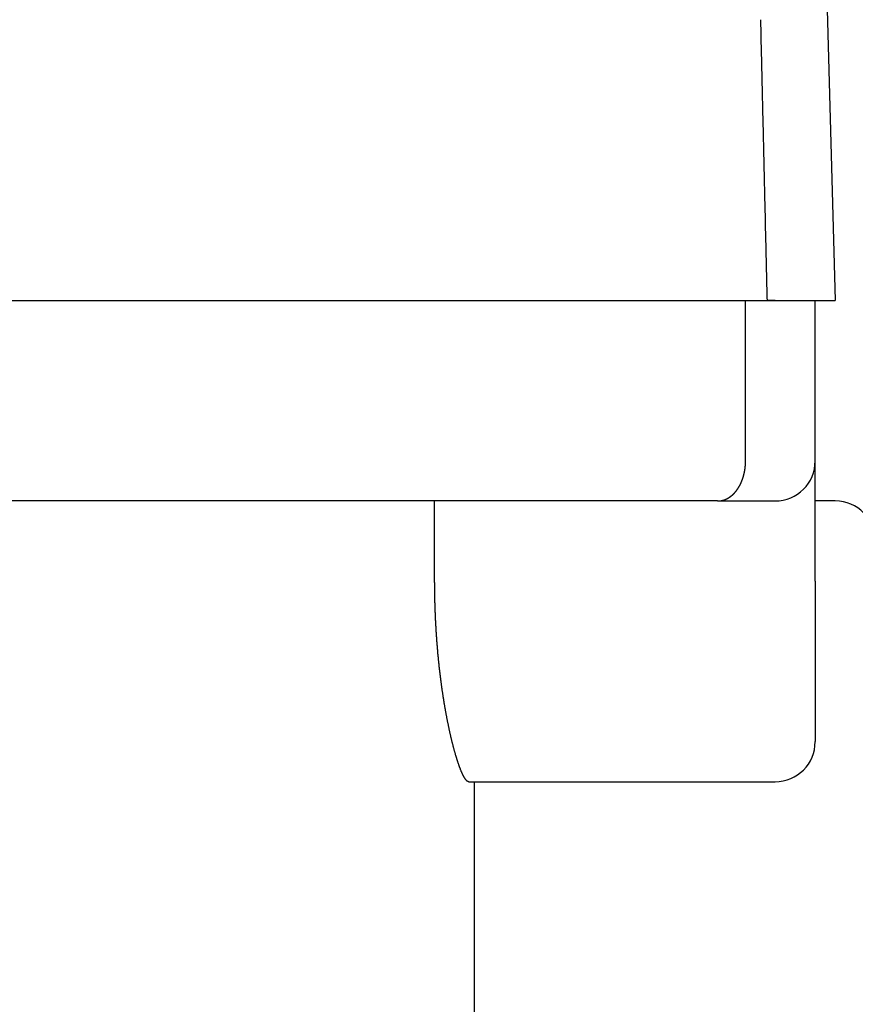
# Model space of a CAD drawing. Extents: x -440 to 443, y -728 to 728.
# Drawn here: x -356 to -335, y -431 to -407 of the extents above; entities that cross this region are included whole.
import ezdxf

# ---------------------------------------------------------------- set-up
doc = ezdxf.new("R2010")
doc.units = 0
doc.header["$LTSCALE"] = 0.25
doc.layers.add('LAYER0001', color=7, linetype='CONTINUOUS')

# ---------------------------------------------------------------- blocks, each defined once
blk = doc.blocks.new('DC_GROUP_58')
at = {"layer": 'LAYER0001', "color": 7, "linetype": 'CONTINUOUS'}
for p, q in [((-337.452, -406.584), (-337.451, -406.657)), ((-337.451, -406.657), (-337.449, -406.731)), ((-337.449, -406.731), (-337.447, -406.805)), ((-337.447, -406.805), (-337.446, -406.878)), ((-337.446, -406.878), (-337.444, -406.952)), ((-337.444, -406.952), (-337.442, -407.025)), ((-337.442, -407.025), (-337.44, -407.099)), ((-337.44, -407.099), (-337.439, -407.172)), ((-337.439, -407.172), (-337.437, -407.246)), ((-337.437, -407.246), (-337.435, -407.319)), ((-337.435, -407.319), (-337.434, -407.393)), ((-337.434, -407.393), (-337.432, -407.467)), ((-337.432, -407.467), (-337.43, -407.54)), ((-337.43, -407.54), (-337.428, -407.614)), ((-337.428, -407.614), (-337.427, -407.687)), ((-337.427, -407.687), (-337.425, -407.761)), ((-337.425, -407.761), (-337.423, -407.834)), ((-337.423, -407.834), (-337.422, -407.908)), ((-337.422, -407.908), (-337.42, -407.982)), ((-337.42, -407.982), (-337.418, -408.055)), ((-337.418, -408.055), (-337.416, -408.129)), ((-337.416, -408.129), (-337.415, -408.202)), ((-337.415, -408.202), (-337.413, -408.276)), ((-337.413, -408.276), (-337.411, -408.35)), ((-337.411, -408.35), (-337.41, -408.423)), ((-337.41, -408.423), (-337.408, -408.497)), ((-337.408, -408.497), (-337.406, -408.57)), ((-337.406, -408.57), (-337.404, -408.644)), ((-337.404, -408.644), (-337.403, -408.718)), ((-337.403, -408.718), (-337.401, -408.791)), ((-337.401, -408.791), (-337.399, -408.865)), ((-337.399, -408.865), (-337.398, -408.939)), ((-337.398, -408.939), (-337.396, -409.012)), ((-337.396, -409.012), (-337.394, -409.086)), ((-337.394, -409.086), (-337.392, -409.16)), ((-337.392, -409.16), (-337.391, -409.233)), ((-337.391, -409.233), (-337.389, -409.307)), ((-337.389, -409.307), (-337.387, -409.38)), ((-337.387, -409.38), (-337.386, -409.454)), ((-337.386, -409.454), (-337.384, -409.528)), ((-337.384, -409.528), (-337.382, -409.601)), ((-337.382, -409.601), (-337.38, -409.675)), ((-337.38, -409.675), (-337.379, -409.749)), ((-337.379, -409.749), (-337.377, -409.822)), ((-337.377, -409.822), (-337.375, -409.896)), ((-337.375, -409.896), (-337.374, -409.97)), ((-337.374, -409.97), (-337.372, -410.043)), ((-337.372, -410.043), (-337.37, -410.117)), ((-337.37, -410.117), (-337.368, -410.191)), ((-337.368, -410.191), (-337.367, -410.265)), ((-337.367, -410.265), (-337.365, -410.338)), ((-337.365, -410.338), (-337.363, -410.412)), ((-337.363, -410.412), (-337.361, -410.486)), ((-337.361, -410.486), (-337.36, -410.559)), ((-337.36, -410.559), (-337.358, -410.633)), ((-337.358, -410.633), (-337.356, -410.707)), ((-337.356, -410.707), (-337.355, -410.78)), ((-337.355, -410.78), (-337.353, -410.854)), ((-337.353, -410.854), (-337.351, -410.928)), ((-337.351, -410.928), (-337.349, -411.002)), ((-337.349, -411.002), (-337.348, -411.075)), ((-337.348, -411.075), (-337.346, -411.149)), ((-337.346, -411.149), (-337.344, -411.223)), ((-337.344, -411.223), (-337.343, -411.297)), ((-337.343, -411.297), (-337.341, -411.37)), ((-337.341, -411.37), (-337.339, -411.444)), ((-337.339, -411.444), (-337.337, -411.518)), ((-337.337, -411.518), (-337.336, -411.592)), ((-337.336, -411.592), (-337.334, -411.665)), ((-337.334, -411.665), (-337.332, -411.739)), ((-337.332, -411.739), (-337.331, -411.813)), ((-337.331, -411.813), (-337.329, -411.887)), ((-337.329, -411.887), (-337.327, -411.96)), ((-337.327, -411.96), (-337.325, -412.034)), ((-337.325, -412.034), (-337.324, -412.108)), ((-337.324, -412.108), (-337.322, -412.182)), ((-337.322, -412.182), (-337.32, -412.255)), ((-337.32, -412.255), (-337.319, -412.329)), ((-337.319, -412.329), (-337.317, -412.403)), ((-337.317, -412.403), (-337.315, -412.477)), ((-337.315, -412.477), (-337.313, -412.551)), ((-337.313, -412.551), (-337.312, -412.624)), ((-337.312, -412.624), (-337.31, -412.698)), ((-337.31, -412.698), (-337.308, -412.772)), ((-337.308, -412.772), (-337.306, -412.846)), ((-337.306, -412.846), (-337.305, -412.92)), ((-337.305, -412.92), (-337.303, -412.993)), ((-337.303, -412.993), (-337.301, -413.067)), ((-337.301, -413.067), (-337.3, -413.141)), ((-337.3, -413.141), (-337.298, -413.215)), ((-337.298, -413.215), (-337.296, -413.289)), ((-337.296, -413.289), (-337.294, -413.362)), ((-337.294, -413.362), (-337.293, -413.436)), ((-337.293, -413.436), (-337.291, -413.51)), ((-337.291, -413.51), (-337.289, -413.584))]:
    blk.add_line(p, q, dxfattribs=at)
blk = doc.blocks.new('DC_GROUP_60')
at = {"layer": 'LAYER0001', "color": 7, "linetype": 'CONTINUOUS'}
for p, q in [((-337.841, -417.806), (-337.84, -417.803)), ((-337.84, -417.803), (-337.839, -417.799)), ((-337.839, -417.795), (-337.838, -417.791)), ((-337.839, -417.799), (-337.839, -417.795)), ((-337.838, -417.788), (-337.837, -417.784)), ((-337.838, -417.791), (-337.838, -417.788)), ((-337.837, -417.78), (-337.836, -417.776)), ((-337.837, -417.784), (-337.837, -417.78)), ((-337.836, -417.772), (-337.835, -417.769)), ((-337.836, -417.776), (-337.836, -417.772)), ((-337.835, -417.765), (-337.834, -417.761)), ((-337.835, -417.769), (-337.835, -417.765)), ((-337.834, -417.757), (-337.833, -417.754)), ((-337.834, -417.761), (-337.834, -417.757)), ((-337.833, -417.75), (-337.832, -417.746)), ((-337.833, -417.754), (-337.833, -417.75)), ((-337.832, -417.738), (-337.831, -417.735)), ((-337.832, -417.742), (-337.832, -417.738)), ((-337.832, -417.746), (-337.832, -417.742)), ((-337.831, -417.731), (-337.83, -417.727)), ((-337.831, -417.735), (-337.831, -417.731)), ((-337.83, -417.719), (-337.829, -417.715)), ((-337.83, -417.723), (-337.83, -417.719)), ((-337.83, -417.727), (-337.83, -417.723)), ((-337.829, -417.708), (-337.828, -417.704)), ((-337.829, -417.712), (-337.829, -417.708)), ((-337.829, -417.715), (-337.829, -417.712)), ((-337.828, -417.696), (-337.827, -417.692)), ((-337.828, -417.7), (-337.828, -417.696)), ((-337.828, -417.704), (-337.828, -417.7)), ((-337.827, -417.685), (-337.826, -417.681)), ((-337.827, -417.689), (-337.827, -417.685)), ((-337.827, -417.692), (-337.827, -417.689)), ((-337.826, -417.665), (-337.825, -417.662)), ((-337.826, -417.669), (-337.826, -417.665)), ((-337.826, -417.673), (-337.826, -417.669)), ((-337.826, -417.677), (-337.826, -417.673)), ((-337.826, -417.681), (-337.826, -417.677)), ((-337.825, -417.646), (-337.824, -417.642)), ((-337.825, -417.65), (-337.825, -417.646)), ((-337.825, -417.654), (-337.825, -417.65)), ((-337.825, -417.658), (-337.825, -417.654)), ((-337.825, -417.662), (-337.825, -417.658)), ((-337.824, -417.615), (-337.823, -417.611)), ((-337.824, -417.619), (-337.824, -417.615)), ((-337.824, -417.623), (-337.824, -417.619)), ((-337.824, -417.627), (-337.824, -417.623)), ((-337.824, -417.631), (-337.824, -417.627)), ((-337.824, -417.634), (-337.824, -417.631)), ((-337.824, -417.638), (-337.824, -417.634)), ((-337.824, -417.642), (-337.824, -417.638)), ((-337.823, -417.588), (-337.823, -417.584)), ((-337.823, -417.592), (-337.823, -417.588)), ((-337.823, -417.596), (-337.823, -417.592)), ((-337.823, -417.599), (-337.823, -417.596)), ((-337.823, -417.603), (-337.823, -417.599)), ((-337.823, -417.607), (-337.823, -417.603)), ((-337.823, -417.611), (-337.823, -417.607)), ((-337.904, -418.054), (-337.903, -418.05)), ((-337.903, -418.05), (-337.902, -418.047)), ((-337.902, -418.047), (-337.901, -418.044)), ((-337.901, -418.044), (-337.9, -418.04)), ((-337.9, -418.04), (-337.898, -418.037)), ((-337.898, -418.037), (-337.897, -418.034)), ((-337.897, -418.034), (-337.896, -418.031)), ((-337.896, -418.031), (-337.895, -418.027)), ((-337.895, -418.027), (-337.894, -418.024)), ((-337.894, -418.024), (-337.893, -418.02)), ((-337.893, -418.02), (-337.892, -418.017)), ((-337.892, -418.017), (-337.89, -418.014)), ((-337.89, -418.014), (-337.889, -418.01)), ((-337.889, -418.01), (-337.888, -418.007)), ((-337.888, -418.007), (-337.887, -418.004)), ((-337.887, -418.004), (-337.886, -418)), ((-337.886, -418), (-337.885, -417.997)), ((-337.885, -417.997), (-337.884, -417.993)), ((-337.884, -417.993), (-337.883, -417.99)), ((-337.883, -417.99), (-337.882, -417.987)), ((-337.882, -417.987), (-337.881, -417.983)), ((-337.881, -417.983), (-337.88, -417.98)), ((-337.88, -417.98), (-337.879, -417.976)), ((-337.879, -417.976), (-337.878, -417.973)), ((-337.878, -417.973), (-337.877, -417.969)), ((-337.877, -417.969), (-337.876, -417.966)), ((-337.876, -417.966), (-337.875, -417.962)), ((-337.875, -417.962), (-337.874, -417.959)), ((-337.874, -417.959), (-337.873, -417.955)), ((-337.873, -417.955), (-337.872, -417.952)), ((-337.872, -417.952), (-337.871, -417.948)), ((-337.871, -417.948), (-337.87, -417.945)), ((-337.87, -417.945), (-337.869, -417.941)), ((-337.869, -417.941), (-337.868, -417.938)), ((-337.868, -417.938), (-337.867, -417.934)), ((-337.867, -417.934), (-337.866, -417.931)), ((-337.866, -417.931), (-337.865, -417.927)), ((-337.865, -417.927), (-337.864, -417.924)), ((-337.864, -417.924), (-337.863, -417.92)), ((-337.863, -417.916), (-337.862, -417.913)), ((-337.863, -417.92), (-337.863, -417.916)), ((-337.862, -417.913), (-337.861, -417.909)), ((-337.861, -417.909), (-337.86, -417.906)), ((-337.86, -417.906), (-337.859, -417.902)), ((-337.859, -417.902), (-337.858, -417.898)), ((-337.858, -417.898), (-337.857, -417.895)), ((-337.857, -417.891), (-337.856, -417.888)), ((-337.857, -417.895), (-337.857, -417.891)), ((-337.856, -417.888), (-337.855, -417.884)), ((-337.855, -417.884), (-337.854, -417.88)), ((-337.854, -417.877), (-337.853, -417.873)), ((-337.854, -417.88), (-337.854, -417.877)), ((-337.853, -417.873), (-337.852, -417.869)), ((-337.852, -417.869), (-337.851, -417.866)), ((-337.851, -417.866), (-337.85, -417.862)), ((-337.85, -417.858), (-337.849, -417.855)), ((-337.85, -417.862), (-337.85, -417.858)), ((-337.849, -417.855), (-337.848, -417.851)), ((-337.848, -417.847), (-337.847, -417.843)), ((-337.848, -417.851), (-337.848, -417.847)), ((-337.847, -417.843), (-337.846, -417.84)), ((-337.846, -417.836), (-337.845, -417.832)), ((-337.846, -417.84), (-337.846, -417.836)), ((-337.845, -417.832), (-337.844, -417.829)), ((-337.844, -417.825), (-337.843, -417.821)), ((-337.844, -417.829), (-337.844, -417.825)), ((-337.843, -417.821), (-337.842, -417.817)), ((-337.842, -417.814), (-337.841, -417.81)), ((-337.842, -417.817), (-337.842, -417.814)), ((-337.841, -417.81), (-337.841, -417.806)), ((-338.031, -418.298), (-338.029, -418.296)), ((-338.029, -418.296), (-338.028, -418.293)), ((-338.028, -418.293), (-338.026, -418.291)), ((-338.026, -418.291), (-338.024, -418.288)), ((-338.024, -418.288), (-338.023, -418.286)), ((-338.023, -418.286), (-338.021, -418.283)), ((-338.021, -418.283), (-338.019, -418.281)), ((-338.019, -418.281), (-338.017, -418.278)), ((-338.017, -418.278), (-338.016, -418.276)), ((-338.016, -418.276), (-338.014, -418.273)), ((-338.014, -418.273), (-338.012, -418.27)), ((-338.012, -418.27), (-338.011, -418.268)), ((-338.011, -418.268), (-338.009, -418.265)), ((-338.009, -418.265), (-338.007, -418.263)), ((-338.007, -418.263), (-338.006, -418.26)), ((-338.006, -418.26), (-338.004, -418.257)), ((-338.004, -418.257), (-338.002, -418.255)), ((-338.002, -418.255), (-338.001, -418.252)), ((-338.001, -418.252), (-337.999, -418.25)), ((-337.999, -418.25), (-337.997, -418.247)), ((-337.997, -418.247), (-337.996, -418.244)), ((-337.996, -418.244), (-337.994, -418.242)), ((-337.994, -418.242), (-337.993, -418.239)), ((-337.993, -418.239), (-337.991, -418.236)), ((-337.991, -418.236), (-337.989, -418.234)), ((-337.989, -418.234), (-337.988, -418.231)), ((-337.988, -418.231), (-337.986, -418.228)), ((-337.986, -418.228), (-337.985, -418.225)), ((-337.985, -418.225), (-337.983, -418.223)), ((-337.983, -418.223), (-337.981, -418.22)), ((-337.981, -418.22), (-337.98, -418.217)), ((-337.98, -418.217), (-337.978, -418.214)), ((-337.978, -418.214), (-337.977, -418.212)), ((-337.977, -418.212), (-337.975, -418.209)), ((-337.975, -418.209), (-337.974, -418.206)), ((-337.974, -418.206), (-337.972, -418.203)), ((-337.972, -418.203), (-337.97, -418.2)), ((-337.97, -418.2), (-337.969, -418.197)), ((-337.969, -418.197), (-337.967, -418.195)), ((-337.967, -418.195), (-337.966, -418.192)), ((-337.966, -418.192), (-337.964, -418.189)), ((-337.964, -418.189), (-337.963, -418.186)), ((-337.963, -418.186), (-337.961, -418.183)), ((-337.961, -418.183), (-337.96, -418.18)), ((-337.96, -418.18), (-337.958, -418.177)), ((-337.958, -418.177), (-337.957, -418.174)), ((-337.957, -418.174), (-337.955, -418.171)), ((-337.955, -418.171), (-337.954, -418.169)), ((-337.954, -418.169), (-337.952, -418.166)), ((-337.952, -418.166), (-337.951, -418.163)), ((-337.951, -418.163), (-337.95, -418.16)), ((-337.95, -418.16), (-337.948, -418.157)), ((-337.948, -418.157), (-337.947, -418.154)), ((-337.947, -418.154), (-337.945, -418.151)), ((-337.945, -418.151), (-337.944, -418.148)), ((-337.944, -418.148), (-337.942, -418.145)), ((-337.942, -418.145), (-337.941, -418.142)), ((-337.941, -418.142), (-337.94, -418.139)), ((-337.94, -418.139), (-337.938, -418.136)), ((-337.938, -418.136), (-337.937, -418.133)), ((-337.937, -418.133), (-337.935, -418.13)), ((-337.935, -418.13), (-337.934, -418.126)), ((-337.934, -418.126), (-337.933, -418.123)), ((-337.933, -418.123), (-337.931, -418.12)), ((-337.931, -418.12), (-337.93, -418.117)), ((-337.93, -418.117), (-337.929, -418.114)), ((-337.929, -418.114), (-337.927, -418.111)), ((-337.927, -418.111), (-337.926, -418.108)), ((-337.926, -418.108), (-337.925, -418.105)), ((-337.925, -418.105), (-337.923, -418.102)), ((-337.923, -418.102), (-337.922, -418.098)), ((-337.922, -418.098), (-337.921, -418.095)), ((-337.921, -418.095), (-337.919, -418.092)), ((-337.919, -418.092), (-337.918, -418.089)), ((-337.918, -418.089), (-337.917, -418.086)), ((-337.917, -418.086), (-337.915, -418.083)), ((-337.915, -418.083), (-337.914, -418.079)), ((-337.914, -418.079), (-337.913, -418.076)), ((-337.913, -418.076), (-337.912, -418.073)), ((-337.912, -418.073), (-337.91, -418.07)), ((-337.91, -418.07), (-337.909, -418.067)), ((-337.909, -418.067), (-337.908, -418.063)), ((-337.908, -418.063), (-337.907, -418.06)), ((-337.907, -418.06), (-337.906, -418.057)), ((-337.906, -418.057), (-337.904, -418.054)), ((-338.322, -418.543), (-338.32, -418.542)), ((-338.32, -418.542), (-338.318, -418.541)), ((-338.318, -418.541), (-338.315, -418.54)), ((-338.315, -418.54), (-338.313, -418.539)), ((-338.313, -418.539), (-338.311, -418.538)), ((-338.311, -418.538), (-338.309, -418.537)), ((-338.309, -418.537), (-338.307, -418.536)), ((-338.307, -418.536), (-338.304, -418.535)), ((-338.304, -418.535), (-338.302, -418.534)), ((-338.302, -418.534), (-338.3, -418.533)), ((-338.3, -418.533), (-338.298, -418.532)), ((-338.298, -418.532), (-338.296, -418.531)), ((-338.296, -418.531), (-338.294, -418.53)), ((-338.294, -418.53), (-338.291, -418.529)), ((-338.291, -418.529), (-338.289, -418.528)), ((-338.289, -418.528), (-338.287, -418.527)), ((-338.287, -418.527), (-338.285, -418.526)), ((-338.285, -418.526), (-338.283, -418.525)), ((-338.283, -418.525), (-338.281, -418.523)), ((-338.281, -418.523), (-338.278, -418.522)), ((-338.278, -418.522), (-338.276, -418.521)), ((-338.276, -418.521), (-338.274, -418.52)), ((-338.274, -418.52), (-338.272, -418.519)), ((-338.272, -418.519), (-338.27, -418.518)), ((-338.27, -418.518), (-338.268, -418.517)), ((-338.268, -418.517), (-338.266, -418.515)), ((-338.266, -418.515), (-338.263, -418.514)), ((-338.263, -418.514), (-338.261, -418.513)), ((-338.261, -418.513), (-338.259, -418.512)), ((-338.259, -418.512), (-338.257, -418.51)), ((-338.257, -418.51), (-338.255, -418.509)), ((-338.255, -418.509), (-338.253, -418.508)), ((-338.253, -418.508), (-338.251, -418.507)), ((-338.251, -418.507), (-338.249, -418.505)), ((-338.249, -418.505), (-338.246, -418.504)), ((-338.246, -418.504), (-338.244, -418.503)), ((-338.244, -418.503), (-338.242, -418.502)), ((-338.242, -418.502), (-338.24, -418.5)), ((-338.24, -418.5), (-338.238, -418.499)), ((-338.238, -418.499), (-338.236, -418.498)), ((-338.236, -418.498), (-338.234, -418.496)), ((-338.234, -418.496), (-338.232, -418.495)), ((-338.232, -418.495), (-338.229, -418.493)), ((-338.229, -418.493), (-338.227, -418.492)), ((-338.227, -418.492), (-338.225, -418.491)), ((-338.225, -418.491), (-338.223, -418.489)), ((-338.223, -418.489), (-338.221, -418.488)), ((-338.221, -418.488), (-338.219, -418.486)), ((-338.219, -418.486), (-338.217, -418.485)), ((-338.217, -418.485), (-338.215, -418.484)), ((-338.215, -418.484), (-338.213, -418.482)), ((-338.213, -418.482), (-338.211, -418.481)), ((-338.211, -418.481), (-338.209, -418.479)), ((-338.209, -418.479), (-338.206, -418.478)), ((-338.206, -418.478), (-338.204, -418.476)), ((-338.204, -418.476), (-338.202, -418.475)), ((-338.202, -418.475), (-338.2, -418.473)), ((-338.2, -418.473), (-338.198, -418.472)), ((-338.198, -418.472), (-338.196, -418.47)), ((-338.196, -418.47), (-338.194, -418.469)), ((-338.194, -418.469), (-338.192, -418.467)), ((-338.192, -418.467), (-338.19, -418.465)), ((-338.19, -418.465), (-338.188, -418.464)), ((-338.188, -418.464), (-338.186, -418.462)), ((-338.186, -418.462), (-338.184, -418.461)), ((-338.184, -418.461), (-338.182, -418.459)), ((-338.182, -418.459), (-338.18, -418.457)), ((-338.18, -418.457), (-338.178, -418.456)), ((-338.178, -418.456), (-338.176, -418.454)), ((-338.176, -418.454), (-338.174, -418.452)), ((-338.174, -418.452), (-338.172, -418.451)), ((-338.172, -418.451), (-338.17, -418.449)), ((-338.17, -418.449), (-338.168, -418.447)), ((-338.168, -418.447), (-338.165, -418.446)), ((-338.165, -418.446), (-338.163, -418.444)), ((-338.163, -418.444), (-338.161, -418.442)), ((-338.161, -418.442), (-338.159, -418.441)), ((-338.159, -418.441), (-338.157, -418.439)), ((-338.157, -418.439), (-338.155, -418.437)), ((-338.155, -418.437), (-338.153, -418.435)), ((-338.153, -418.435), (-338.151, -418.434)), ((-338.151, -418.434), (-338.149, -418.432)), ((-338.149, -418.432), (-338.147, -418.43)), ((-338.147, -418.43), (-338.145, -418.428)), ((-338.145, -418.428), (-338.143, -418.426)), ((-338.143, -418.426), (-338.141, -418.424)), ((-338.141, -418.424), (-338.139, -418.423)), ((-338.139, -418.423), (-338.138, -418.421)), ((-338.138, -418.421), (-338.136, -418.419)), ((-338.136, -418.419), (-338.134, -418.417)), ((-338.134, -418.417), (-338.132, -418.415)), ((-338.132, -418.415), (-338.13, -418.413)), ((-338.13, -418.413), (-338.128, -418.411)), ((-338.128, -418.411), (-338.126, -418.409)), ((-338.126, -418.409), (-338.124, -418.408)), ((-338.124, -418.408), (-338.122, -418.406)), ((-338.122, -418.406), (-338.12, -418.404)), ((-338.12, -418.404), (-338.118, -418.402)), ((-338.118, -418.402), (-338.116, -418.4)), ((-338.116, -418.4), (-338.114, -418.398)), ((-338.114, -418.398), (-338.112, -418.396)), ((-338.112, -418.396), (-338.11, -418.394)), ((-338.11, -418.394), (-338.108, -418.392)), ((-338.108, -418.392), (-338.106, -418.39)), ((-338.106, -418.39), (-338.104, -418.388)), ((-338.104, -418.388), (-338.103, -418.386)), ((-338.103, -418.386), (-338.101, -418.384)), ((-338.101, -418.384), (-338.099, -418.382)), ((-338.099, -418.382), (-338.097, -418.38)), ((-338.097, -418.38), (-338.095, -418.377)), ((-338.095, -418.377), (-338.093, -418.375)), ((-338.093, -418.375), (-338.091, -418.373)), ((-338.091, -418.373), (-338.089, -418.371)), ((-338.089, -418.371), (-338.087, -418.369)), ((-338.087, -418.369), (-338.085, -418.367)), ((-338.085, -418.367), (-338.084, -418.365)), ((-338.084, -418.365), (-338.082, -418.363)), ((-338.082, -418.363), (-338.08, -418.36)), ((-338.08, -418.36), (-338.078, -418.358)), ((-338.078, -418.358), (-338.076, -418.356)), ((-338.076, -418.356), (-338.074, -418.354)), ((-338.074, -418.354), (-338.072, -418.352)), ((-338.072, -418.352), (-338.071, -418.349)), ((-338.071, -418.349), (-338.069, -418.347)), ((-338.069, -418.347), (-338.067, -418.345)), ((-338.067, -418.345), (-338.065, -418.343)), ((-338.065, -418.343), (-338.063, -418.34)), ((-338.063, -418.34), (-338.061, -418.338)), ((-338.061, -418.338), (-338.06, -418.336)), ((-338.06, -418.336), (-338.058, -418.334)), ((-338.058, -418.334), (-338.056, -418.331)), ((-338.056, -418.331), (-338.054, -418.329)), ((-338.054, -418.329), (-338.052, -418.327)), ((-338.052, -418.327), (-338.051, -418.324)), ((-338.051, -418.324), (-338.049, -418.322)), ((-338.049, -418.322), (-338.047, -418.32)), ((-338.047, -418.32), (-338.045, -418.317)), ((-338.045, -418.317), (-338.044, -418.315)), ((-338.044, -418.315), (-338.042, -418.313)), ((-338.042, -418.313), (-338.04, -418.31)), ((-338.04, -418.31), (-338.038, -418.308)), ((-338.038, -418.308), (-338.036, -418.305)), ((-338.036, -418.305), (-338.035, -418.303)), ((-338.035, -418.303), (-338.033, -418.3)), ((-338.033, -418.3), (-338.031, -418.298)), ((-338.521, -418.584), (-338.519, -418.584)), ((-338.519, -418.584), (-338.516, -418.584)), ((-338.516, -418.584), (-338.514, -418.584)), ((-338.514, -418.584), (-338.512, -418.584)), ((-338.512, -418.584), (-338.51, -418.584)), ((-338.51, -418.584), (-338.507, -418.584)), ((-338.507, -418.584), (-338.505, -418.584)), ((-338.505, -418.584), (-338.503, -418.584)), ((-338.503, -418.584), (-338.501, -418.583)), ((-338.501, -418.583), (-338.498, -418.583)), ((-338.498, -418.583), (-338.496, -418.583)), ((-338.496, -418.583), (-338.494, -418.583)), ((-338.494, -418.583), (-338.492, -418.583)), ((-338.492, -418.583), (-338.489, -418.583)), ((-338.489, -418.583), (-338.487, -418.583)), ((-338.487, -418.583), (-338.485, -418.583)), ((-338.485, -418.583), (-338.482, -418.582)), ((-338.482, -418.582), (-338.48, -418.582)), ((-338.48, -418.582), (-338.478, -418.582)), ((-338.478, -418.582), (-338.476, -418.582)), ((-338.476, -418.582), (-338.473, -418.582)), ((-338.473, -418.582), (-338.471, -418.581)), ((-338.471, -418.581), (-338.469, -418.581)), ((-338.469, -418.581), (-338.467, -418.581)), ((-338.467, -418.581), (-338.464, -418.581)), ((-338.464, -418.581), (-338.462, -418.58)), ((-338.462, -418.58), (-338.46, -418.58)), ((-338.46, -418.58), (-338.458, -418.58)), ((-338.458, -418.58), (-338.455, -418.58)), ((-338.455, -418.58), (-338.453, -418.579)), ((-338.453, -418.579), (-338.451, -418.579)), ((-338.451, -418.579), (-338.449, -418.579)), ((-338.449, -418.579), (-338.446, -418.578)), ((-338.446, -418.578), (-338.444, -418.578)), ((-338.444, -418.578), (-338.442, -418.578)), ((-338.442, -418.578), (-338.44, -418.577)), ((-338.44, -418.577), (-338.437, -418.577)), ((-338.437, -418.577), (-338.435, -418.576)), ((-338.435, -418.576), (-338.433, -418.576)), ((-338.433, -418.576), (-338.431, -418.576)), ((-338.431, -418.576), (-338.428, -418.575)), ((-338.428, -418.575), (-338.426, -418.575)), ((-338.426, -418.575), (-338.424, -418.574)), ((-338.424, -418.574), (-338.422, -418.574)), ((-338.422, -418.574), (-338.419, -418.573)), ((-338.419, -418.573), (-338.417, -418.573)), ((-338.417, -418.573), (-338.415, -418.572)), ((-338.415, -418.572), (-338.413, -418.572)), ((-338.413, -418.572), (-338.411, -418.571)), ((-338.411, -418.571), (-338.408, -418.571)), ((-338.408, -418.571), (-338.406, -418.57)), ((-338.406, -418.57), (-338.404, -418.57)), ((-338.404, -418.57), (-338.402, -418.569)), ((-338.402, -418.569), (-338.399, -418.569)), ((-338.399, -418.569), (-338.397, -418.568)), ((-338.397, -418.568), (-338.395, -418.568)), ((-338.395, -418.568), (-338.393, -418.567)), ((-338.393, -418.567), (-338.39, -418.566)), ((-338.39, -418.566), (-338.388, -418.566)), ((-338.388, -418.566), (-338.386, -418.565)), ((-338.386, -418.565), (-338.384, -418.565)), ((-338.384, -418.565), (-338.382, -418.564)), ((-338.382, -418.564), (-338.379, -418.563)), ((-338.379, -418.563), (-338.377, -418.563)), ((-338.377, -418.563), (-338.375, -418.562)), ((-338.375, -418.562), (-338.373, -418.561)), ((-338.373, -418.561), (-338.37, -418.561)), ((-338.37, -418.561), (-338.368, -418.56)), ((-338.368, -418.56), (-338.366, -418.559)), ((-338.366, -418.559), (-338.364, -418.559)), ((-338.364, -418.559), (-338.362, -418.558)), ((-338.362, -418.558), (-338.359, -418.557)), ((-338.359, -418.557), (-338.357, -418.556)), ((-338.357, -418.556), (-338.355, -418.556)), ((-338.355, -418.556), (-338.353, -418.555)), ((-338.353, -418.555), (-338.35, -418.554)), ((-338.35, -418.554), (-338.348, -418.553)), ((-338.348, -418.553), (-338.346, -418.552)), ((-338.346, -418.552), (-338.344, -418.552)), ((-338.344, -418.552), (-338.342, -418.551)), ((-338.342, -418.551), (-338.339, -418.55)), ((-338.339, -418.55), (-338.337, -418.549)), ((-338.337, -418.549), (-338.335, -418.548)), ((-338.335, -418.548), (-338.333, -418.547)), ((-338.333, -418.547), (-338.331, -418.546)), ((-338.331, -418.546), (-338.328, -418.546)), ((-338.328, -418.546), (-338.326, -418.545)), ((-338.326, -418.545), (-338.324, -418.544)), ((-338.324, -418.544), (-338.322, -418.543))]:
    blk.add_line(p, q, dxfattribs=at)
blk = doc.blocks.new('DC_GROUP_63')
at = {"layer": 'LAYER0001', "color": 7, "linetype": 'CONTINUOUS'}
for p, q in [((-345.573, -420.608), (-345.573, -420.584)), ((-345.572, -420.632), (-345.573, -420.608)), ((-345.572, -420.655), (-345.572, -420.632)), ((-345.572, -420.679), (-345.572, -420.655)), ((-345.572, -420.703), (-345.572, -420.679)), ((-345.572, -420.727), (-345.572, -420.703)), ((-345.572, -420.751), (-345.572, -420.727)), ((-345.572, -420.775), (-345.572, -420.751)), ((-345.571, -420.799), (-345.572, -420.775)), ((-345.571, -420.823), (-345.571, -420.799)), ((-345.571, -420.848), (-345.571, -420.823)), ((-345.57, -420.872), (-345.571, -420.848)), ((-345.57, -420.896), (-345.57, -420.872)), ((-345.57, -420.92), (-345.57, -420.896)), ((-345.569, -420.944), (-345.57, -420.92)), ((-345.569, -420.968), (-345.569, -420.944)), ((-345.568, -420.993), (-345.569, -420.968)), ((-345.568, -421.017), (-345.568, -420.993)), ((-345.567, -421.041), (-345.568, -421.017)), ((-345.566, -421.066), (-345.567, -421.041)), ((-345.566, -421.09), (-345.566, -421.066)), ((-345.565, -421.114), (-345.566, -421.09)), ((-345.564, -421.139), (-345.565, -421.114)), ((-345.564, -421.163), (-345.564, -421.139)), ((-345.563, -421.187), (-345.564, -421.163)), ((-345.562, -421.212), (-345.563, -421.187)), ((-345.561, -421.236), (-345.562, -421.212)), ((-345.561, -421.261), (-345.561, -421.236)), ((-345.56, -421.285), (-345.561, -421.261)), ((-345.559, -421.309), (-345.56, -421.285)), ((-345.558, -421.334), (-345.559, -421.309)), ((-345.557, -421.358), (-345.558, -421.334)), ((-345.556, -421.383), (-345.557, -421.358)), ((-345.555, -421.407), (-345.556, -421.383)), ((-345.554, -421.431), (-345.555, -421.407)), ((-345.553, -421.456), (-345.554, -421.431)), ((-345.552, -421.48), (-345.553, -421.456)), ((-345.551, -421.505), (-345.552, -421.48)), ((-345.55, -421.529), (-345.551, -421.505)), ((-345.548, -421.554), (-345.55, -421.529)), ((-345.547, -421.578), (-345.548, -421.554)), ((-345.546, -421.602), (-345.547, -421.578)), ((-345.545, -421.627), (-345.546, -421.602)), ((-345.543, -421.651), (-345.545, -421.627)), ((-345.542, -421.675), (-345.543, -421.651)), ((-345.541, -421.7), (-345.542, -421.675)), ((-345.539, -421.724), (-345.541, -421.7)), ((-345.538, -421.748), (-345.539, -421.724)), ((-345.537, -421.773), (-345.538, -421.748)), ((-345.535, -421.797), (-345.537, -421.773)), ((-345.534, -421.821), (-345.535, -421.797)), ((-345.532, -421.845), (-345.534, -421.821)), ((-345.531, -421.87), (-345.532, -421.845)), ((-345.529, -421.894), (-345.531, -421.87)), ((-345.527, -421.918), (-345.529, -421.894)), ((-345.526, -421.942), (-345.527, -421.918)), ((-345.524, -421.966), (-345.526, -421.942)), ((-345.522, -421.99), (-345.524, -421.966)), ((-345.521, -422.014), (-345.522, -421.99)), ((-345.519, -422.038), (-345.521, -422.014)), ((-345.517, -422.062), (-345.519, -422.038)), ((-345.515, -422.086), (-345.517, -422.062)), ((-345.514, -422.11), (-345.515, -422.086)), ((-345.512, -422.134), (-345.514, -422.11)), ((-345.51, -422.158), (-345.512, -422.134)), ((-345.508, -422.182), (-345.51, -422.158)), ((-345.506, -422.206), (-345.508, -422.182)), ((-345.504, -422.23), (-345.506, -422.206)), ((-345.502, -422.253), (-345.504, -422.23)), ((-345.5, -422.277), (-345.502, -422.253)), ((-345.498, -422.301), (-345.5, -422.277)), ((-345.496, -422.324), (-345.498, -422.301)), ((-345.494, -422.348), (-345.496, -422.324)), ((-345.492, -422.371), (-345.494, -422.348)), ((-345.49, -422.395), (-345.492, -422.371)), ((-345.487, -422.418), (-345.49, -422.395)), ((-345.485, -422.441), (-345.487, -422.418)), ((-345.483, -422.465), (-345.485, -422.441)), ((-345.481, -422.488), (-345.483, -422.465)), ((-345.478, -422.511), (-345.481, -422.488)), ((-345.476, -422.534), (-345.478, -422.511)), ((-345.474, -422.557), (-345.476, -422.534)), ((-345.471, -422.581), (-345.474, -422.557)), ((-345.469, -422.604), (-345.471, -422.581)), ((-345.467, -422.626), (-345.469, -422.604)), ((-345.464, -422.649), (-345.467, -422.626)), ((-345.462, -422.672), (-345.464, -422.649)), ((-345.459, -422.695), (-345.462, -422.672)), ((-345.457, -422.718), (-345.459, -422.695)), ((-345.454, -422.74), (-345.457, -422.718)), ((-345.452, -422.763), (-345.454, -422.74)), ((-345.449, -422.785), (-345.452, -422.763)), ((-345.447, -422.808), (-345.449, -422.785)), ((-345.444, -422.83), (-345.447, -422.808)), ((-345.441, -422.853), (-345.444, -422.83)), ((-345.439, -422.875), (-345.441, -422.853)), ((-345.436, -422.897), (-345.439, -422.875)), ((-345.433, -422.919), (-345.436, -422.897)), ((-345.431, -422.941), (-345.433, -422.919)), ((-345.428, -422.963), (-345.431, -422.941)), ((-345.425, -422.985), (-345.428, -422.963)), ((-345.422, -423.007), (-345.425, -422.985)), ((-345.419, -423.029), (-345.422, -423.007)), ((-345.417, -423.051), (-345.419, -423.029)), ((-345.414, -423.072), (-345.417, -423.051)), ((-345.411, -423.094), (-345.414, -423.072)), ((-345.408, -423.115), (-345.411, -423.094)), ((-345.405, -423.137), (-345.408, -423.115)), ((-345.402, -423.158), (-345.405, -423.137)), ((-345.399, -423.18), (-345.402, -423.158)), ((-345.397, -423.201), (-345.399, -423.18)), ((-345.394, -423.222), (-345.397, -423.201)), ((-345.391, -423.243), (-345.394, -423.222)), ((-345.388, -423.264), (-345.391, -423.243)), ((-345.385, -423.285), (-345.388, -423.264)), ((-345.382, -423.306), (-345.385, -423.285)), ((-345.379, -423.326), (-345.382, -423.306)), ((-345.376, -423.347), (-345.379, -423.326)), ((-345.373, -423.368), (-345.376, -423.347)), ((-345.369, -423.388), (-345.373, -423.368)), ((-345.366, -423.409), (-345.369, -423.388)), ((-345.363, -423.429), (-345.366, -423.409)), ((-345.36, -423.449), (-345.363, -423.429)), ((-345.357, -423.469), (-345.36, -423.449)), ((-345.354, -423.49), (-345.357, -423.469)), ((-345.351, -423.51), (-345.354, -423.49)), ((-345.348, -423.529), (-345.351, -423.51)), ((-345.344, -423.549), (-345.348, -423.529)), ((-345.341, -423.569), (-345.344, -423.549)), ((-345.338, -423.589), (-345.341, -423.569)), ((-345.335, -423.608), (-345.338, -423.589)), ((-345.332, -423.628), (-345.335, -423.608)), ((-345.328, -423.647), (-345.332, -423.628)), ((-345.325, -423.666), (-345.328, -423.647)), ((-345.322, -423.685), (-345.325, -423.666)), ((-345.319, -423.705), (-345.322, -423.685)), ((-345.316, -423.724), (-345.319, -423.705)), ((-345.312, -423.742), (-345.316, -423.724)), ((-345.309, -423.761), (-345.312, -423.742)), ((-345.306, -423.78), (-345.309, -423.761)), ((-345.302, -423.799), (-345.306, -423.78)), ((-345.299, -423.817), (-345.302, -423.799)), ((-345.296, -423.835), (-345.299, -423.817)), ((-345.293, -423.854), (-345.296, -423.835)), ((-345.289, -423.872), (-345.293, -423.854)), ((-345.286, -423.89), (-345.289, -423.872)), ((-345.283, -423.908), (-345.286, -423.89)), ((-345.279, -423.926), (-345.283, -423.908)), ((-345.276, -423.944), (-345.279, -423.926)), ((-345.273, -423.961), (-345.276, -423.944)), ((-345.269, -423.979), (-345.273, -423.961)), ((-345.266, -423.997), (-345.269, -423.979)), ((-345.263, -424.014), (-345.266, -423.997)), ((-345.259, -424.031), (-345.263, -424.014)), ((-345.256, -424.048), (-345.259, -424.031)), ((-345.253, -424.065), (-345.256, -424.048)), ((-345.249, -424.082), (-345.253, -424.065)), ((-345.246, -424.099), (-345.249, -424.082)), ((-345.243, -424.116), (-345.246, -424.099)), ((-345.239, -424.132), (-345.243, -424.116)), ((-345.236, -424.149), (-345.239, -424.132)), ((-345.232, -424.166), (-345.236, -424.149)), ((-345.229, -424.182), (-345.232, -424.166)), ((-345.226, -424.198), (-345.229, -424.182)), ((-345.222, -424.215), (-345.226, -424.198)), ((-345.219, -424.231), (-345.222, -424.215)), ((-345.215, -424.247), (-345.219, -424.231)), ((-345.212, -424.263), (-345.215, -424.247)), ((-345.208, -424.28), (-345.212, -424.263)), ((-345.205, -424.296), (-345.208, -424.28)), ((-345.201, -424.312), (-345.205, -424.296)), ((-345.198, -424.327), (-345.201, -424.312)), ((-345.194, -424.343), (-345.198, -424.327)), ((-345.191, -424.359), (-345.194, -424.343)), ((-345.187, -424.375), (-345.191, -424.359)), ((-345.184, -424.39), (-345.187, -424.375)), ((-345.18, -424.406), (-345.184, -424.39)), ((-345.177, -424.422), (-345.18, -424.406)), ((-345.173, -424.437), (-345.177, -424.422)), ((-345.17, -424.452), (-345.173, -424.437)), ((-345.166, -424.468), (-345.17, -424.452)), ((-345.162, -424.483), (-345.166, -424.468)), ((-345.159, -424.498), (-345.162, -424.483)), ((-345.155, -424.513), (-345.159, -424.498)), ((-345.152, -424.528), (-345.155, -424.513)), ((-345.148, -424.543), (-345.152, -424.528)), ((-345.144, -424.558), (-345.148, -424.543)), ((-345.141, -424.572), (-345.144, -424.558)), ((-345.137, -424.587), (-345.141, -424.572)), ((-345.134, -424.602), (-345.137, -424.587)), ((-345.13, -424.616), (-345.134, -424.602)), ((-345.126, -424.631), (-345.13, -424.616)), ((-345.123, -424.645), (-345.126, -424.631)), ((-345.119, -424.659), (-345.123, -424.645)), ((-345.115, -424.673), (-345.119, -424.659)), ((-345.112, -424.687), (-345.115, -424.673)), ((-345.108, -424.701), (-345.112, -424.687)), ((-345.104, -424.715), (-345.108, -424.701)), ((-345.101, -424.729), (-345.104, -424.715)), ((-345.097, -424.743), (-345.101, -424.729)), ((-345.094, -424.757), (-345.097, -424.743)), ((-345.09, -424.77), (-345.094, -424.757)), ((-345.086, -424.784), (-345.09, -424.77)), ((-345.083, -424.797), (-345.086, -424.784)), ((-345.079, -424.81), (-345.083, -424.797)), ((-345.075, -424.824), (-345.079, -424.81)), ((-345.072, -424.837), (-345.075, -424.824)), ((-345.068, -424.85), (-345.072, -424.837)), ((-345.064, -424.863), (-345.068, -424.85)), ((-345.061, -424.875), (-345.064, -424.863)), ((-345.057, -424.888), (-345.061, -424.875)), ((-345.053, -424.901), (-345.057, -424.888)), ((-345.05, -424.913), (-345.053, -424.901)), ((-345.046, -424.926), (-345.05, -424.913)), ((-345.042, -424.938), (-345.046, -424.926)), ((-345.039, -424.95), (-345.042, -424.938)), ((-345.035, -424.962), (-345.039, -424.95)), ((-345.032, -424.974), (-345.035, -424.962)), ((-345.028, -424.986), (-345.032, -424.974)), ((-345.024, -424.998), (-345.028, -424.986)), ((-345.021, -425.01), (-345.024, -424.998)), ((-345.017, -425.021), (-345.021, -425.01)), ((-345.013, -425.033), (-345.017, -425.021)), ((-345.01, -425.044), (-345.013, -425.033)), ((-345.006, -425.055), (-345.01, -425.044)), ((-345.003, -425.067), (-345.006, -425.055)), ((-344.999, -425.078), (-345.003, -425.067)), ((-344.996, -425.089), (-344.999, -425.078)), ((-344.992, -425.099), (-344.996, -425.089)), ((-344.988, -425.11), (-344.992, -425.099)), ((-344.985, -425.121), (-344.988, -425.11)), ((-344.981, -425.131), (-344.985, -425.121)), ((-344.978, -425.141), (-344.981, -425.131)), ((-344.974, -425.152), (-344.978, -425.141)), ((-344.971, -425.162), (-344.974, -425.152)), ((-344.967, -425.172), (-344.971, -425.162)), ((-344.964, -425.182), (-344.967, -425.172)), ((-344.96, -425.192), (-344.964, -425.182)), ((-344.957, -425.201), (-344.96, -425.192)), ((-344.953, -425.211), (-344.957, -425.201)), ((-344.95, -425.22), (-344.953, -425.211)), ((-344.946, -425.229), (-344.95, -425.22)), ((-344.943, -425.239), (-344.946, -425.229)), ((-344.939, -425.248), (-344.943, -425.239)), ((-344.936, -425.257), (-344.939, -425.248)), ((-344.933, -425.265), (-344.936, -425.257)), ((-344.929, -425.274), (-344.933, -425.265)), ((-344.926, -425.283), (-344.929, -425.274)), ((-344.922, -425.291), (-344.926, -425.283)), ((-344.919, -425.299), (-344.922, -425.291)), ((-344.916, -425.308), (-344.919, -425.299)), ((-344.912, -425.316), (-344.916, -425.308)), ((-344.909, -425.324), (-344.912, -425.316)), ((-344.906, -425.332), (-344.909, -425.324)), ((-344.902, -425.339), (-344.906, -425.332)), ((-344.899, -425.347), (-344.902, -425.339)), ((-344.896, -425.354), (-344.899, -425.347)), ((-344.893, -425.362), (-344.896, -425.354)), ((-344.889, -425.369), (-344.893, -425.362)), ((-344.886, -425.376), (-344.889, -425.369)), ((-344.883, -425.383), (-344.886, -425.376)), ((-344.88, -425.39), (-344.883, -425.383)), ((-344.877, -425.397), (-344.88, -425.39)), ((-344.873, -425.403), (-344.877, -425.397)), ((-344.87, -425.41), (-344.873, -425.403)), ((-344.867, -425.416), (-344.87, -425.41)), ((-344.864, -425.423), (-344.867, -425.416)), ((-344.861, -425.429), (-344.864, -425.423)), ((-344.858, -425.435), (-344.861, -425.429)), ((-344.855, -425.441), (-344.858, -425.435)), ((-344.852, -425.446), (-344.855, -425.441)), ((-344.849, -425.452), (-344.852, -425.446)), ((-344.845, -425.458), (-344.849, -425.452)), ((-344.842, -425.463), (-344.845, -425.458)), ((-344.839, -425.468), (-344.842, -425.463)), ((-344.836, -425.474), (-344.839, -425.468)), ((-344.833, -425.479), (-344.836, -425.474)), ((-344.831, -425.484), (-344.833, -425.479)), ((-344.828, -425.489), (-344.831, -425.484)), ((-344.825, -425.493), (-344.828, -425.489)), ((-344.822, -425.498), (-344.825, -425.493)), ((-344.819, -425.502), (-344.822, -425.498)), ((-344.816, -425.507), (-344.819, -425.502)), ((-344.813, -425.511), (-344.816, -425.507)), ((-344.81, -425.515), (-344.813, -425.511)), ((-344.807, -425.519), (-344.81, -425.515)), ((-344.805, -425.523), (-344.807, -425.519)), ((-344.802, -425.527), (-344.805, -425.523)), ((-344.799, -425.53), (-344.802, -425.527)), ((-344.796, -425.534), (-344.799, -425.53)), ((-344.794, -425.537), (-344.796, -425.534)), ((-344.791, -425.54), (-344.794, -425.537)), ((-344.788, -425.544), (-344.791, -425.54)), ((-344.785, -425.547), (-344.788, -425.544)), ((-344.783, -425.55), (-344.785, -425.547)), ((-344.78, -425.552), (-344.783, -425.55)), ((-344.777, -425.555), (-344.78, -425.552)), ((-344.775, -425.558), (-344.777, -425.555)), ((-344.772, -425.56), (-344.775, -425.558)), ((-344.77, -425.562), (-344.772, -425.56)), ((-344.767, -425.565), (-344.77, -425.562)), ((-344.765, -425.567), (-344.767, -425.565)), ((-344.762, -425.569), (-344.765, -425.567)), ((-344.76, -425.57), (-344.762, -425.569)), ((-344.757, -425.572), (-344.76, -425.57)), ((-344.755, -425.574), (-344.757, -425.572)), ((-344.752, -425.575), (-344.755, -425.574)), ((-344.75, -425.577), (-344.752, -425.575)), ((-344.748, -425.578), (-344.75, -425.577)), ((-344.745, -425.579), (-344.748, -425.578)), ((-344.743, -425.58), (-344.745, -425.579)), ((-344.74, -425.581), (-344.743, -425.58)), ((-344.738, -425.582), (-344.74, -425.581)), ((-344.736, -425.582), (-344.738, -425.582)), ((-344.734, -425.583), (-344.736, -425.582)), ((-344.731, -425.583), (-344.734, -425.583)), ((-344.729, -425.584), (-344.731, -425.583)), ((-344.727, -425.584), (-344.729, -425.584)), ((-344.725, -425.584), (-344.727, -425.584))]:
    blk.add_line(p, q, dxfattribs=at)

msp = doc.modelspace()

# ---------------------------------------------------------------- linework, layer by layer
at = {"layer": 'LAYER0001', "color": 7, "linetype": 'CONTINUOUS'}
for p, q in [((-339.111, -287.473), (-335.588, -413.584)), ((-371.571, -413.584), (-337.29, -413.584)), ((-337.823, -417.584), (-337.823, -413.584)), ((-337.29, -413.584), (-335.588, -413.584)), ((-337.088, -413.584), (-337.29, -413.584)), ((-336.088, -417.584), (-336.088, -413.584)), ((-336.088, -420.584), (-336.088, -417.584)), ((-338.521, -418.584), (-372.189, -418.584)), ((-345.573, -420.584), (-345.573, -418.584)), ((-338.521, -418.584), (-337.088, -418.584)), ((-335.588, -418.584), (-336.088, -418.584)), ((-336.088, -420.584), (-336.088, -424.584)), ((-344.725, -425.584), (-337.088, -425.584)), ((-344.588, -425.584), (-344.588, -463.584))]:
    msp.add_line(p, q, dxfattribs=at)
for centre, start, end in [((-337.088, -417.584), 270, 0), ((-335.588, -419.584), 0, 90), ((-337.088, -424.584), 270, 0)]:
    msp.add_arc(centre, 1, start, end, dxfattribs=at)

# ---------------------------------------------------------------- block references
at = {"layer": 'LAYER0001', "linetype": 'CONTINUOUS'}
for name in ['DC_GROUP_58', 'DC_GROUP_60', 'DC_GROUP_63']:
    msp.add_blockref(name, (0, 0), dxfattribs=at)

doc.saveas('drawing.dxf')
